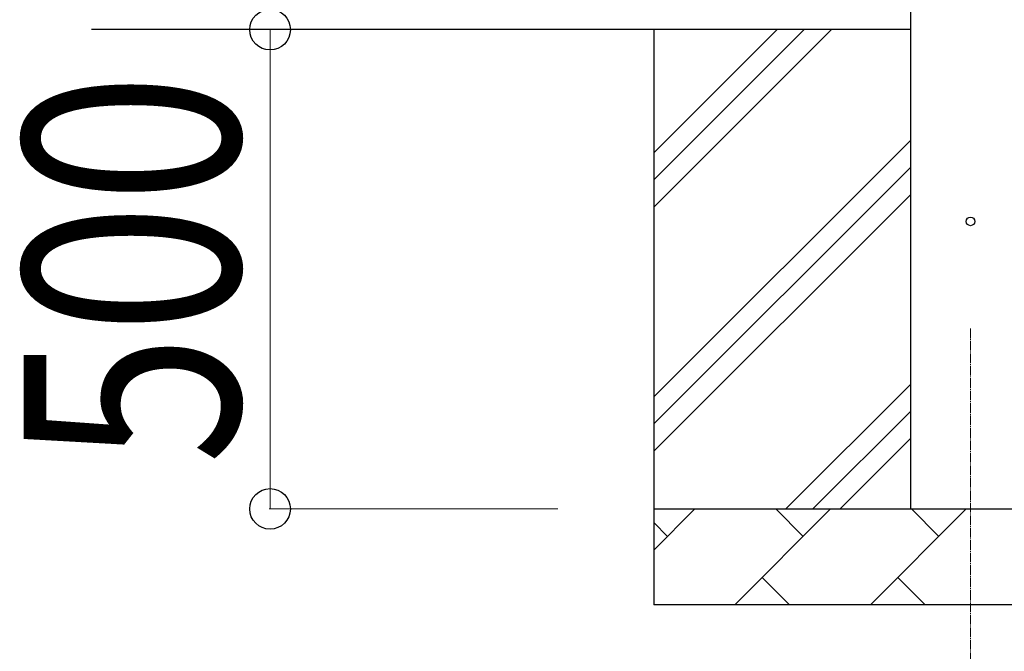
# Model space of a CAD drawing. Units: millimetres. Extents: x 0 to 42050, y 0 to 29700.
# Drawn here: x 4554 to 5581, y 10251 to 10909 of the extents above; entities that cross this region are included whole.
import ezdxf

# ---------------------------------------------------------------- set-up
doc = ezdxf.new("R2010")
doc.units = ezdxf.units.MM
doc.linetypes.add('YCENTER_1', pattern=[13, 10, -1, 1, -1])
for name, color, linetype, lineweight in [('YKK_12', 2, 'Continuous', 13), ('YKK_13', 4, 'Continuous', 30), ('YKK_A1', 4, 'Continuous', 30), ('YKK_D', 6, 'Continuous', 13)]:
    doc.layers.add(name, color=color, linetype=linetype, lineweight=lineweight)
doc.styles.add('text-b', font='extslim2.shx', dxfattribs={"width": 0.8, "bigfont": 'extfont2.shx'})

msp = doc.modelspace()

# ---------------------------------------------------------------- linework, layer by layer
at = {"layer": 'YKK_12', "linetype": 'YCENTER_1'}
msp.add_line((5545.2, 10587.4), (5545.2, 10087.4), dxfattribs=at)
at = {"layer": 'YKK_13'}
msp.add_circle((5545.2, 10699.1), 4.5, dxfattribs=at)
at = {"layer": 'YKK_A1'}
for p, q in [((5482.7, 13254.1), (5482.7, 10399.1)), ((5482.7, 10899.1), (4629.1, 10899.1)), ((5215.2, 10899.1), (5215.2, 10299.1)), ((5215.2, 10714), (5400.3, 10899.1)), ((5215.2, 10742.3), (5372, 10899.1)), ((5215.2, 10770.6), (5343.7, 10899.1)), ((5215.2, 10516), (5482.7, 10783.5)), ((5215.2, 10487.7), (5482.7, 10755.2)), ((5215.2, 10459.4), (5482.7, 10726.9)), ((5352.8, 10399.1), (5482.7, 10529)), ((5381.1, 10399.1), (5482.7, 10500.7)), ((5409.4, 10399.1), (5482.7, 10472.4)), ((5215.2, 10399.1), (5875.2, 10399.1)), ((5215.2, 10356.2), (5258.1, 10399.1)), ((5299.5, 10299.1), (5399.5, 10399.1)), ((5371, 10370.5), (5342.4, 10399.1)), ((5440.9, 10299.1), (5540.9, 10399.1)), ((5512.4, 10370.5), (5483.8, 10399.1)), ((5229.5, 10370.5), (5215.2, 10384.8)), ((5328.1, 10327.6), (5356.6, 10299.1)), ((5469.5, 10327.6), (5498.1, 10299.1)), ((5875.2, 10299.1), (5215.2, 10299.1))]:
    msp.add_line(p, q, dxfattribs=at)
at = {"layer": 'YKK_D'}
for p, q in [((5115.2, 10899.1), (4814.2, 10899.1)), ((4815.2, 10399.1), (4815.2, 10899.1)), ((5115.2, 10399.1), (4814.2, 10399.1))]:
    msp.add_line(p, q, dxfattribs=at)
at = {"layer": 'YKK_D', "linetype": 'ByBlock', "lineweight": -2}
for centre in [(4815.2, 10899.1), (4815.2, 10399.1)]:
    msp.add_circle(centre, 21.2, dxfattribs=at)

# ---------------------------------------------------------------- texts
at = {"layer": 'YKK_D', "style": 'text-b', "width": 0.8}
msp.add_text('500', height=225, rotation=90, dxfattribs=at).set_placement((4783.2, 10445.1))

doc.saveas('drawing.dxf')
